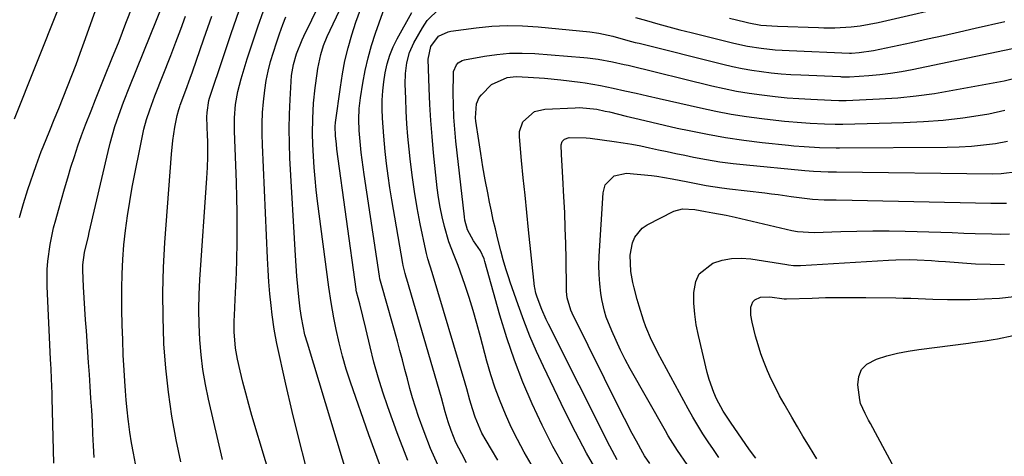
# Model space of a CAD drawing. Units: inches. Extents: x 1846801 to 1852085, y 415959 to 421219.
# Drawn here: x 1848911 to 1849193, y 420129 to 420255 of the extents above; entities that cross this region are included whole.
import ezdxf

# ---------------------------------------------------------------- set-up
doc = ezdxf.new("R2010")
doc.units = ezdxf.units.IN
doc.header["$MEASUREMENT"] = 0
doc.layers.add('7', color=7, linetype='Continuous')
doc.layers.add('8', color=7, linetype='Continuous')

msp = doc.modelspace()

# ---------------------------------------------------------------- linework, layer by layer
at = {"layer": '7', "color": 18}
for points in [[(1849008.35, 420111.15, 1782), (1848993.09, 420161.64, 1782), (1848992.41, 420164.06, 1782), (1848991.85, 420166.51, 1782), (1848991.4, 420168.98, 1782), (1848991.06, 420171.47, 1782), (1848990.66, 420174.91, 1782), (1848990.35, 420177.88, 1782), (1848990.07, 420180.85, 1782), (1848989.84, 420183.82, 1782), (1848989.65, 420186.8, 1782), (1848988.1, 420214.72, 1782), (1848987.94, 420218.95, 1782), (1848987.88, 420223.17, 1782), (1848987.96, 420227.4, 1782), (1848988.15, 420231.63, 1782), (1848988.57, 420238.47, 1782), (1848989.07, 420241.64, 1782), (1848990.02, 420244.71, 1782), (1848991.61, 420248.7, 1782), (1848992.11, 420249.77, 1782), (1849003.54, 420273.36, 1782)], [(1849014.89, 420124.08, 1784), (1849010.71, 420135.25, 1784), (1849005.48, 420150.38, 1784), (1849004.27, 420154.12, 1784), (1849003.16, 420157.89, 1784), (1849002.21, 420161.7, 1784), (1849001.36, 420165.54, 1784), (1849000.69, 420168.91, 1784), (1848999.9, 420173.27, 1784), (1848999.25, 420177.66, 1784), (1848996.03, 420202.44, 1784), (1848995.65, 420205.66, 1784), (1848995.31, 420208.88, 1784), (1848995.05, 420212.1, 1784), (1848994.83, 420215.33, 1784), (1848994.64, 420218.71, 1784), (1848994.54, 420221.79, 1784), (1848994.62, 420226.17, 1784), (1848994.88, 420230.55, 1784), (1848995.33, 420234.91, 1784), (1848995.87, 420239.1, 1784), (1848996.07, 420240.47, 1784), (1848996.93, 420244.52, 1784), (1848997.76, 420247.14, 1784), (1848998.82, 420249.69, 1784), (1849010.22, 420274.01, 1784)], [(1848910.46, 420197.72, 1766), (1848911.59, 420201.73, 1766), (1848912.85, 420205.72, 1766), (1848915.21, 420212.6, 1766), (1848915.69, 420213.96, 1766), (1848916.7, 420216.66, 1766), (1848917.23, 420218, 1766), (1848919.14, 420222.66, 1766), (1848920.43, 420225.81, 1766), (1848921.71, 420228.97, 1766), (1848922.97, 420232.14, 1766), (1848924.23, 420235.31, 1766), (1848925.47, 420238.48, 1766), (1848926.69, 420241.67, 1766), (1848927.87, 420244.87, 1766), (1848929.03, 420248.07, 1766), (1848937.33, 420271.43, 1766)], [(1849030.5, 420126.65, 1788), (1849028.48, 420131.38, 1788), (1849026.62, 420136.18, 1788), (1849025.03, 420140.57, 1788), (1849024.12, 420143.24, 1788), (1849023.26, 420145.92, 1788), (1849022.5, 420148.62, 1788), (1849021.79, 420151.35, 1788), (1849021.11, 420154.08, 1788), (1849020.41, 420156.81, 1788), (1849019.68, 420159.53, 1788), (1849018.93, 420162.24, 1788), (1849014.45, 420178.07, 1788), (1849014.26, 420178.75, 1788), (1849013.94, 420180.13, 1788), (1849013.82, 420180.82, 1788), (1849009.41, 420210.05, 1788), (1849009.11, 420212.15, 1788), (1849008.58, 420216.34, 1788), (1849008.24, 420219.5, 1788), (1849007.98, 420222.66, 1788), (1849007.85, 420225.83, 1788), (1849007.93, 420228.98, 1788), (1849008.3, 420232.12, 1788), (1849009, 420236.33, 1788), (1849009.7, 420239.97, 1788), (1849010.53, 420243.58, 1788), (1849011.54, 420247.14, 1788), (1849012.68, 420250.67, 1788), (1849017.45, 420264.25, 1788)], [(1848920.36, 420127.12, 1768), (1848919.88, 420145.79, 1768), (1848919.84, 420147.2, 1768), (1848919.68, 420151.41, 1768), (1848919.54, 420154.22, 1768), (1848919.48, 420155.63, 1768), (1848919.41, 420157.03, 1768), (1848918.39, 420177.87, 1768), (1848918.39, 420182.73, 1768), (1848918.58, 420185.15, 1768), (1848919.26, 420189.96, 1768), (1848920.27, 420194.72, 1768), (1848920.88, 420197.08, 1768), (1848921.64, 420199.8, 1768), (1848922.51, 420202.89, 1768), (1848923.4, 420205.98, 1768), (1848924.32, 420209.06, 1768), (1848925.24, 420212.14, 1768), (1848926.21, 420215.2, 1768), (1848927.22, 420218.25, 1768), (1848928.31, 420221.27, 1768), (1848929.43, 420224.28, 1768), (1848931, 420228.3, 1768), (1848932.31, 420231.63, 1768), (1848933.64, 420234.96, 1768), (1848934.98, 420238.28, 1768), (1848937.01, 420243.29, 1768), (1848939.04, 420248.38, 1768), (1848941.03, 420253.48, 1768), (1848942.97, 420258.6, 1768)], [(1848909.02, 420226.07, 1764), (1848921.7, 420257.72, 1764)], [(1848968.7, 420128.2, 1776), (1848964.73, 420145.52, 1776), (1848963.86, 420149.76, 1776), (1848963.13, 420154.02, 1776), (1848962.61, 420158.31, 1776), (1848962.22, 420162.62, 1776), (1848962.02, 420166.95, 1776), (1848961.93, 420171.27, 1776), (1848962.03, 420175.6, 1776), (1848962.24, 420179.92, 1776), (1848964.26, 420209.03, 1776), (1848964.44, 420212.07, 1776), (1848964.53, 420215.12, 1776), (1848964.52, 420219.69, 1776), (1848964.47, 420221.21, 1776), (1848964.28, 420226.52, 1776), (1848964.29, 420227.91, 1776), (1848964.84, 420231.32, 1776), (1848965.04, 420231.98, 1776), (1848969.01, 420243.93, 1776), (1848971.25, 420250.55, 1776), (1848973.54, 420257.16, 1776)], [(1848985.04, 420114.81, 1778), (1848977.2, 420140.86, 1778), (1848976.28, 420144.04, 1778), (1848975.4, 420147.24, 1778), (1848974.59, 420150.45, 1778), (1848973.83, 420153.67, 1778), (1848973.07, 420157.05, 1778), (1848972.49, 420160.15, 1778), (1848972.08, 420164.87, 1778), (1848972.07, 420168.03, 1778), (1848972.14, 420169.61, 1778), (1848972.41, 420174.12, 1778), (1848972.61, 420177.95, 1778), (1848972.77, 420181.79, 1778), (1848972.88, 420185.63, 1778), (1848972.96, 420190.47, 1778), (1848972.98, 420194.82, 1778), (1848972.95, 420199.16, 1778), (1848972.87, 420203.5, 1778), (1848972.74, 420207.84, 1778), (1848972.21, 420222.5, 1778), (1848972.19, 420224.41, 1778), (1848972.22, 420226.32, 1778), (1848972.51, 420230.13, 1778), (1848973.13, 420233.89, 1778), (1848974.09, 420237.58, 1778), (1848975.86, 420243.23, 1778), (1848977.35, 420247.87, 1778), (1848978.89, 420252.49, 1778), (1848980.5, 420257.09, 1778)], [(1849021.93, 420127.97, 1786), (1849018.86, 420135.85, 1786), (1849016.18, 420143.29, 1786), (1849014.72, 420147.56, 1786), (1849013.38, 420151.86, 1786), (1849012.19, 420156.21, 1786), (1849011.1, 420160.59, 1786), (1849009.9, 420165.86, 1786), (1849009.05, 420169.38, 1786), (1849008.15, 420172.9, 1786), (1849007.21, 420176.4, 1786), (1849007.1, 420176.85, 1786), (1849007.07, 420177.08, 1786), (1849001.6, 420217.32, 1786), (1849001.41, 420218.78, 1786), (1849001.16, 420221.14, 1786), (1849001.11, 420223.89, 1786), (1849001.21, 420224.99, 1786), (1849002.57, 420235.17, 1786), (1849003.17, 420238.97, 1786), (1849003.89, 420242.74, 1786), (1849004.8, 420246.46, 1786), (1849005.82, 420250.17, 1786), (1849007.02, 420253.82, 1786), (1849008.33, 420257.43, 1786)], [(1849047.79, 420127.99, 1792), (1849045.92, 420131.1, 1792), (1849044.41, 420133.65, 1792), (1849043.21, 420135.82, 1792), (1849041.23, 420140.38, 1792), (1849040.47, 420142.75, 1792), (1849039.77, 420145.25, 1792), (1849038.83, 420148.5, 1792), (1849038.35, 420150.13, 1792), (1849028.87, 420181.88, 1792), (1849027.68, 420185.81, 1792), (1849027.26, 420187.39, 1792), (1849027.08, 420188.19, 1792), (1849025.49, 420195.87, 1792), (1849024.6, 420200.52, 1792), (1849023.81, 420205.18, 1792), (1849023.15, 420209.87, 1792), (1849022.58, 420214.57, 1792), (1849022.29, 420217.36, 1792), (1849021.95, 420220.98, 1792), (1849021.67, 420224.59, 1792), (1849021.47, 420228.22, 1792), (1849021.32, 420231.85, 1792), (1849021.2, 420236.02, 1792), (1849021.27, 420239.1, 1792), (1849021.64, 420242.16, 1792), (1849022.42, 420245.12, 1792), (1849023.68, 420247.91, 1792), (1849026.1, 420252.22, 1792), (1849027.48, 420254.25, 1792), (1849030.91, 420257.62, 1792)], [(1848943.76, 420127.01, 1772), (1848943.15, 420130.01, 1772), (1848942.59, 420133.03, 1772), (1848942.13, 420136.07, 1772), (1848941.72, 420139.11, 1772), (1848941.64, 420139.79, 1772), (1848941.34, 420142.5, 1772), (1848941.08, 420145.22, 1772), (1848940.86, 420147.94, 1772), (1848940.67, 420150.67, 1772), (1848940.49, 420153.87, 1772), (1848940.26, 420158.2, 1772), (1848940.08, 420162.53, 1772), (1848939.95, 420166.86, 1772), (1848939.86, 420171.19, 1772), (1848939.83, 420173.15, 1772), (1848939.84, 420177.33, 1772), (1848939.93, 420181.51, 1772), (1848940.15, 420185.69, 1772), (1848940.46, 420189.86, 1772), (1848940.91, 420194.02, 1772), (1848941.44, 420198.17, 1772), (1848942.1, 420202.3, 1772), (1848942.85, 420206.41, 1772), (1848945.88, 420221.65, 1772), (1848946.19, 420223.07, 1772), (1848946.93, 420225.86, 1772), (1848947.83, 420228.61, 1772), (1848948.81, 420231.34, 1772), (1848949.33, 420232.69, 1772), (1848953.87, 420244.28, 1772), (1848955.32, 420248.03, 1772), (1848956.75, 420251.79, 1772), (1848958.16, 420255.56, 1772)], [(1848956.75, 420127.56, 1774), (1848955.47, 420133.82, 1774), (1848954.23, 420140.67, 1774), (1848953.2, 420147.54, 1774), (1848952.46, 420154.44, 1774), (1848951.93, 420161.38, 1774), (1848951.91, 420161.83, 1774), (1848951.66, 420169, 1774), (1848951.59, 420176.18, 1774), (1848951.8, 420183.35, 1774), (1848952.2, 420190.52, 1774), (1848954.07, 420215.9, 1774), (1848954.46, 420219.79, 1774), (1848955.05, 420223.64, 1774), (1848955.68, 420227.05, 1774), (1848956.17, 420228.74, 1774), (1848956.46, 420229.58, 1774), (1848956.62, 420229.99, 1774), (1848958.23, 420234.32, 1774), (1848959.48, 420237.77, 1774), (1848960.09, 420239.5, 1774), (1848963.41, 420249.01, 1774), (1848965.71, 420255.49, 1774)], [(1849057.34, 420126.86, 1794), (1849055.32, 420130.36, 1794), (1849053.4, 420133.91, 1794), (1849051.61, 420137.53, 1794), (1849049.93, 420141.2, 1794), (1849048.4, 420144.93, 1794), (1849046.98, 420148.71, 1794), (1849045.75, 420152.55, 1794), (1849044.64, 420156.43, 1794), (1849042.81, 420163.44, 1794), (1849041.77, 420167.22, 1794), (1849040.68, 420170.99, 1794), (1849039.5, 420174.74, 1794), (1849038.26, 420178.46, 1794), (1849036.4, 420183.9, 1794), (1849036.04, 420184.89, 1794), (1849035.25, 420186.84, 1794), (1849033.69, 420190.74, 1794), (1849032.46, 420195.15, 1794), (1849031.79, 420197.89, 1794), (1849031.2, 420200.63, 1794), (1849030.75, 420203.41, 1794), (1849030.38, 420206.2, 1794), (1849029.32, 420216.31, 1794), (1849028.88, 420220.93, 1794), (1849028.5, 420225.56, 1794), (1849028.23, 420230.2, 1794), (1849028.03, 420234.84, 1794), (1849027.75, 420243.19, 1794), (1849028.49, 420246.78, 1794), (1849030.69, 420249.77, 1794), (1849033.5, 420251.05, 1794), (1849034.26, 420251.2, 1794), (1849041.57, 420252.18, 1794), (1849046, 420252.62, 1794), (1849050.44, 420252.85, 1794), (1849054.89, 420252.77, 1794), (1849059.34, 420252.49, 1794), (1849074.19, 420251.02, 1794), (1849076.78, 420250.67, 1794), (1849080.81, 420249.75, 1794), (1849085.08, 420248.58, 1794), (1849087.22, 420248, 1794), (1849088.29, 420247.73, 1794), (1849112.36, 420241.72, 1794), (1849115.11, 420241.08, 1794), (1849117.87, 420240.51, 1794), (1849120.65, 420240.03, 1794), (1849123.45, 420239.62, 1794), (1849126.25, 420239.29, 1794), (1849129.06, 420239.01, 1794), (1849131.88, 420238.8, 1794), (1849134.7, 420238.65, 1794), (1849146.09, 420238.16, 1794), (1849146.42, 420238.15, 1794), (1849147.06, 420238.13, 1794), (1849148.36, 420238.12, 1794), (1849148.68, 420238.14, 1794), (1849154.29, 420238.5, 1794), (1849157.41, 420238.77, 1794), (1849160.52, 420239.12, 1794), (1849163.6, 420239.61, 1794), (1849166.68, 420240.18, 1794), (1849197.34, 420246.6, 1794)], [(1849087.29, 420255.14, 1792), (1849090.48, 420254.24, 1792), (1849093.66, 420253.35, 1792), (1849096.85, 420252.48, 1792), (1849100.05, 420251.64, 1792), (1849103.26, 420250.83, 1792), (1849115.49, 420247.79, 1792), (1849119.41, 420246.93, 1792), (1849123.37, 420246.3, 1792), (1849127.35, 420245.88, 1792), (1849131.35, 420245.63, 1792), (1849148.75, 420244.93, 1792), (1849148.86, 420244.93, 1792), (1849149.29, 420244.91, 1792), (1849151.48, 420245.06, 1792), (1849155.59, 420245.65, 1792), (1849166.52, 420247.99, 1792), (1849171.1, 420248.98, 1792), (1849175.68, 420249.98, 1792), (1849180.25, 420251.01, 1792), (1849184.82, 420252.06, 1792), (1849193.28, 420254.03, 1792)], [(1849066.86, 420126.05, 1796), (1849063.57, 420131.99, 1796), (1849060.51, 420138.04, 1796), (1849057.61, 420144.17, 1796), (1849054.96, 420150.42, 1796), (1849052.51, 420156.74, 1796), (1849050.34, 420163.16, 1796), (1849048.37, 420169.65, 1796), (1849044.07, 420185.05, 1796), (1849043.82, 420185.84, 1796), (1849042.77, 420188.15, 1796), (1849040.82, 420191.01, 1796), (1849039.05, 420194.2, 1796), (1849038.32, 420196.98, 1796), (1849038.18, 420197.92, 1796), (1849035.72, 420219.59, 1796), (1849035.39, 420223.04, 1796), (1849035.14, 420226.5, 1796), (1849035.02, 420229.96, 1796), (1849034.97, 420233.42, 1796), (1849035, 420238.88, 1796), (1849035.07, 420239.6, 1796), (1849035.87, 420241.56, 1796), (1849036.35, 420242.08, 1796), (1849037.5, 420242.81, 1796), (1849038.18, 420243.02, 1796), (1849043.92, 420244.05, 1796), (1849047.52, 420244.56, 1796), (1849051.14, 420244.87, 1796), (1849054.76, 420244.91, 1796), (1849058.4, 420244.77, 1796), (1849072.42, 420243.66, 1796), (1849073.46, 420243.56, 1796), (1849076.56, 420243.18, 1796), (1849080.66, 420242.43, 1796), (1849084.07, 420241.67, 1796), (1849085.16, 420241.42, 1796), (1849109.19, 420235.54, 1796), (1849112.75, 420234.74, 1796), (1849116.32, 420234.02, 1796), (1849119.91, 420233.42, 1796), (1849123.52, 420232.9, 1796), (1849127.34, 420232.45, 1796), (1849130.77, 420232.12, 1796), (1849134.2, 420231.87, 1796), (1849137.64, 420231.67, 1796), (1849143.44, 420231.41, 1796), (1849145.6, 420231.32, 1796), (1849147.75, 420231.33, 1796), (1849157.29, 420231.77, 1796), (1849162.58, 420232.12, 1796), (1849167.86, 420232.63, 1796), (1849173.11, 420233.35, 1796), (1849178.34, 420234.23, 1796), (1849193.06, 420237, 1796), (1849195.8, 420237.66, 1796)], [(1849076.65, 420124.1, 1798), (1849073.26, 420130.01, 1798), (1849070.08, 420136.03, 1798), (1849067.02, 420142.12, 1798), (1849060.86, 420154.89, 1798), (1849058.86, 420159.24, 1798), (1849056.96, 420163.63, 1798), (1849055.22, 420168.09, 1798), (1849053.58, 420172.59, 1798), (1849051.34, 420179.09, 1798), (1849050.91, 420180.37, 1798), (1849050.09, 420182.95, 1798), (1849049.31, 420185.53, 1798), (1849048.6, 420188.14, 1798), (1849047.66, 420191.89, 1798), (1849047.05, 420194.43, 1798), (1849046.47, 420196.97, 1798), (1849045.92, 420199.53, 1798), (1849045.4, 420202.08, 1798), (1849044.86, 420204.78, 1798), (1849044.15, 420208.53, 1798), (1849043.48, 420212.28, 1798), (1849042.85, 420216.05, 1798), (1849042.27, 420219.82, 1798), (1849041.45, 420225.34, 1798), (1849041.34, 420226.35, 1798), (1849041.63, 420230.38, 1798), (1849042.45, 420232.15, 1798), (1849043.05, 420232.95, 1798), (1849045.93, 420235.94, 1798), (1849050.47, 420237.9, 1798), (1849053, 420238.16, 1798), (1849056.45, 420238.04, 1798), (1849061.18, 420237.72, 1798), (1849065.89, 420237.22, 1798), (1849071.37, 420236.55, 1798), (1849072.84, 420236.35, 1798), (1849077.19, 420235.59, 1798), (1849080.89, 420234.81, 1798), (1849084.18, 420234.12, 1798), (1849087.47, 420233.41, 1798), (1849090.75, 420232.67, 1798), (1849094.03, 420231.93, 1798), (1849105.97, 420229.17, 1798), (1849110.34, 420228.23, 1798), (1849114.73, 420227.4, 1798), (1849119.15, 420226.7, 1798), (1849123.58, 420226.11, 1798), (1849127.58, 420225.64, 1798), (1849130.03, 420225.37, 1798), (1849134.93, 420224.97, 1798), (1849137.38, 420224.82, 1798), (1849141.54, 420224.62, 1798), (1849144.55, 420224.5, 1798), (1849146.06, 420224.5, 1798), (1849146.81, 420224.51, 1798), (1849164.22, 420224.98, 1798), (1849169.91, 420225.25, 1798), (1849175.57, 420225.68, 1798), (1849181.22, 420226.35, 1798), (1849186.85, 420227.17, 1798), (1849188.74, 420227.49, 1798), (1849193.33, 420228.51, 1798)], [(1849091.38, 420127.05, 1802), (1849089.91, 420129.22, 1802), (1849089.38, 420130.12, 1802), (1849087.53, 420133.48, 1802), (1849086.37, 420135.63, 1802), (1849084.11, 420139.96, 1802), (1849083.01, 420142.14, 1802), (1849069.14, 420170.27, 1802), (1849068.76, 420171.11, 1802), (1849067.7, 420174.66, 1802), (1849067.47, 420176.49, 1802), (1849067.43, 420177.42, 1802), (1849067.34, 420185.76, 1802), (1849067.26, 420190.22, 1802), (1849067.14, 420194.68, 1802), (1849066.97, 420199.14, 1802), (1849066.75, 420203.6, 1802), (1849066.45, 420209.2, 1802), (1849066.25, 420212.52, 1802), (1849066.03, 420215.83, 1802), (1849065.9, 420218.6, 1802), (1849066.22, 420219.5, 1802), (1849066.9, 420220.22, 1802), (1849068.27, 420220.69, 1802), (1849073.09, 420220.62, 1802), (1849074.25, 420220.49, 1802), (1849081.17, 420219.56, 1802), (1849083.73, 420219.18, 1802), (1849086.27, 420218.76, 1802), (1849088.8, 420218.27, 1802), (1849091.33, 420217.74, 1802), (1849093.85, 420217.18, 1802), (1849096.37, 420216.63, 1802), (1849098.89, 420216.1, 1802), (1849101.42, 420215.57, 1802), (1849103.9, 420215.07, 1802), (1849107.68, 420214.36, 1802), (1849111.47, 420213.73, 1802), (1849115.28, 420213.23, 1802), (1849119.1, 420212.8, 1802), (1849134.91, 420211.3, 1802), (1849135.89, 420211.21, 1802), (1849138.36, 420211.06, 1802), (1849142.58, 420210.87, 1802), (1849144.94, 420210.82, 1802), (1849189.87, 420210.29, 1802), (1849192.24, 420210.34, 1802), (1849196.95, 420210.92, 1802)], [(1849102.13, 420126.81, 1804), (1849099.31, 420130.83, 1804), (1849096.7, 420134.99, 1804), (1849095.88, 420136.41, 1804), (1849085.79, 420154.28, 1804), (1849084.35, 420156.94, 1804), (1849082.98, 420159.63, 1804), (1849081.7, 420162.37, 1804), (1849080.49, 420165.13, 1804), (1849078.9, 420169.12, 1804), (1849078.37, 420170.78, 1804), (1849077.63, 420174.19, 1804), (1849077.35, 420176.01, 1804), (1849077.03, 420178.65, 1804), (1849076.82, 420181.31, 1804), (1849076.78, 420183.97, 1804), (1849076.86, 420186.63, 1804), (1849077.98, 420204.8, 1804), (1849078.62, 420207.13, 1804), (1849081.19, 420209.68, 1804), (1849084.72, 420210.41, 1804), (1849091.87, 420209.76, 1804), (1849093.37, 420209.6, 1804), (1849097.84, 420208.85, 1804), (1849102.28, 420207.92, 1804), (1849103.77, 420207.62, 1804), (1849107.52, 420206.91, 1804), (1849112.02, 420206.21, 1804), (1849114.28, 420205.92, 1804), (1849124.41, 420204.75, 1804), (1849126.32, 420204.52, 1804), (1849128.22, 420204.28, 1804), (1849132.01, 420203.76, 1804), (1849135.81, 420203.23, 1804), (1849138.05, 420203, 1804), (1849141.43, 420202.8, 1804), (1849144.88, 420202.78, 1804), (1849149.46, 420202.72, 1804), (1849189.25, 420201.87, 1804), (1849190.37, 420201.85, 1804), (1849193.74, 420201.8, 1804)], [(1849111.24, 420128.79, 1806), (1849109.66, 420131.04, 1806), (1849108.1, 420133.31, 1806), (1849106.6, 420135.61, 1806), (1849105.15, 420137.94, 1806), (1849103.76, 420140.32, 1806), (1849102.42, 420142.72, 1806), (1849093.74, 420158.8, 1806), (1849092.79, 420160.64, 1806), (1849091.89, 420162.51, 1806), (1849090.27, 420166.31, 1806), (1849089.55, 420168.26, 1806), (1849088.29, 420172.2, 1806), (1849087.75, 420174.19, 1806), (1849086.9, 420177.51, 1806), (1849086.55, 420179.06, 1806), (1849085.98, 420182.18, 1806), (1849085.72, 420186.89, 1806), (1849086.39, 420190.45, 1806), (1849087.07, 420192.06, 1806), (1849089.19, 420194.66, 1806), (1849090.64, 420195.64, 1806), (1849098.27, 420199.51, 1806), (1849100.74, 420200.21, 1806), (1849104.31, 420200, 1806), (1849107.33, 420199.39, 1806), (1849109.44, 420199.02, 1806), (1849113.3, 420198.34, 1806), (1849115.91, 420197.78, 1806), (1849132.19, 420194.02, 1806), (1849133.78, 420193.71, 1806), (1849138.61, 420193.43, 1806), (1849146.22, 420193.7, 1806), (1849150.84, 420193.82, 1806), (1849155.45, 420193.88, 1806), (1849160.07, 420193.85, 1806), (1849164.68, 420193.76, 1806), (1849174.91, 420193.46, 1806), (1849178.19, 420193.36, 1806), (1849181.48, 420193.25, 1806), (1849184.76, 420193.15, 1806), (1849189.52, 420192.98, 1806), (1849192.07, 420192.95, 1806), (1849194.61, 420192.98, 1806)], [(1849121.78, 420128.59, 1808), (1849120.05, 420131, 1808), (1849114.53, 420138.9, 1808), (1849112.45, 420142.13, 1808), (1849110.57, 420145.65, 1808), (1849109.76, 420147.48, 1808), (1849108.41, 420151.23, 1808), (1849107.88, 420153.15, 1808), (1849105.32, 420163.83, 1808), (1849104.71, 420166.9, 1808), (1849104.27, 420169.98, 1808), (1849104.06, 420173.09, 1808), (1849104.02, 420176.21, 1808), (1849104.57, 420179.32, 1808), (1849105.58, 420181.51, 1808), (1849109.47, 420184.59, 1808), (1849112.14, 420185.41, 1808), (1849114.84, 420185.93, 1808), (1849117.6, 420186.02, 1808), (1849120.38, 420185.81, 1808), (1849130.75, 420184.17, 1808), (1849131.23, 420184.1, 1808), (1849132.68, 420183.94, 1808), (1849134.14, 420183.89, 1808), (1849134.63, 420183.91, 1808), (1849159.92, 420185.48, 1808), (1849161.97, 420185.57, 1808), (1849166.07, 420185.6, 1808), (1849168.12, 420185.54, 1808), (1849172.21, 420185.33, 1808), (1849174.26, 420185.2, 1808), (1849176.31, 420185.06, 1808), (1849184.86, 420184.45, 1808), (1849189.05, 420184.27, 1808), (1849193.23, 420184.25, 1808)], [(1849163.79, 420121.63, 1812), (1849154.69, 420138.56, 1812), (1849154.18, 420139.5, 1812), (1849153.19, 420141.4, 1812), (1849151.9, 420144.3, 1812), (1849151.65, 420145.32, 1812), (1849151.12, 420149.65, 1812), (1849151.37, 420152, 1812), (1849152.14, 420154.02, 1812), (1849153.65, 420155.57, 1812), (1849156.46, 420157.05, 1812), (1849159.45, 420157.96, 1812), (1849162.47, 420158.74, 1812), (1849165.53, 420159.35, 1812), (1849168.62, 420159.84, 1812), (1849182.88, 420161.65, 1812), (1849184.06, 420161.8, 1812), (1849187.62, 420162.3, 1812), (1849189.98, 420162.68, 1812), (1849191.15, 420162.9, 1812), (1849195.7, 420163.83, 1812)]]:
    msp.add_polyline3d(points, dxfattribs=at)
at = {"layer": '8', "color": 18}
for points in [[(1848931.88, 420128.74, 1770), (1848931.73, 420132.16, 1770), (1848931.56, 420135.57, 1770), (1848931.38, 420138.98, 1770), (1848931.19, 420142.39, 1770), (1848930.98, 420145.81, 1770), (1848930.76, 420149.22, 1770), (1848930.54, 420152.63, 1770), (1848930.3, 420156.04, 1770), (1848929.66, 420165.18, 1770), (1848929.45, 420168.33, 1770), (1848929.24, 420171.48, 1770), (1848929.06, 420174.63, 1770), (1848928.88, 420177.79, 1770), (1848928.63, 420182.63, 1770), (1848928.62, 420184.09, 1770), (1848929.13, 420187.7, 1770), (1848930.25, 420192.34, 1770), (1848930.51, 420193.41, 1770), (1848935.91, 420216.66, 1770), (1848936.51, 420219.06, 1770), (1848937.87, 420223.8, 1770), (1848939.45, 420228.48, 1770), (1848940.3, 420230.8, 1770), (1848942.09, 420235.4, 1770), (1848953.81, 420264.4, 1770)], [(1849114.25, 420254.94, 1790), (1849118.63, 420253.86, 1790), (1849119.78, 420253.59, 1790), (1849123.28, 420252.98, 1790), (1849128.01, 420252.61, 1790), (1849139.8, 420252.25, 1790), (1849141.37, 420252.22, 1790), (1849144.5, 420252.22, 1790), (1849149.19, 420252.44, 1790), (1849151.79, 420252.76, 1790), (1849154.37, 420253.2, 1790), (1849156.93, 420253.73, 1790), (1849181, 420259.23, 1790)], [(1849038.81, 420127.24, 1790), (1849037.4, 420129.81, 1790), (1849035.75, 420133.1, 1790), (1849034.37, 420136.5, 1790), (1849033.49, 420139.01, 1790), (1849032.63, 420141.94, 1790), (1849031.56, 420145.89, 1790), (1849021.64, 420179.97, 1790), (1849021.48, 420180.53, 1790), (1849021.17, 420181.67, 1790), (1849020.62, 420183.96, 1790), (1849020.51, 420184.53, 1790), (1849017.36, 420202.79, 1790), (1849016.8, 420206.25, 1790), (1849016.29, 420209.71, 1790), (1849015.85, 420213.18, 1790), (1849015.45, 420216.66, 1790), (1849015.02, 420221.02, 1790), (1849014.82, 420223.63, 1790), (1849014.69, 420226.23, 1790), (1849014.59, 420228.84, 1790), (1849014.61, 420231.45, 1790), (1849014.73, 420234.05, 1790), (1849015, 420236.63, 1790), (1849015.39, 420239.26, 1790), (1849015.98, 420241.81, 1790), (1849016.73, 420244.3, 1790), (1849017.72, 420246.71, 1790), (1849018.89, 420249.05, 1790), (1849023.1, 420256.58, 1790)], [(1848992.66, 420126.43, 1780), (1848990.61, 420134.21, 1780), (1848988.71, 420142.03, 1780), (1848986.9, 420149.88, 1780), (1848984.33, 420161.49, 1780), (1848983.91, 420163.55, 1780), (1848983.54, 420165.62, 1780), (1848982.97, 420169.79, 1780), (1848982.69, 420172.39, 1780), (1848982.36, 420175.79, 1780), (1848982.07, 420179.19, 1780), (1848981.84, 420182.59, 1780), (1848981.65, 420186, 1780), (1848980.19, 420218.55, 1780), (1848980.11, 420221.64, 1780), (1848980.12, 420224.73, 1780), (1848980.25, 420227.82, 1780), (1848980.46, 420230.91, 1780), (1848980.84, 420234.27, 1780), (1848981.27, 420237.03, 1780), (1848981.86, 420239.76, 1780), (1848982.56, 420242.47, 1780), (1848983.37, 420245.16, 1780), (1848984.21, 420247.83, 1780), (1848985.11, 420250.49, 1780), (1848986.05, 420253.14, 1780), (1848986.87, 420255.38, 1780)], [(1849082.03, 420128.08, 1800), (1849079.94, 420132.02, 1800), (1849062.3, 420167.04, 1800), (1849061.62, 420168.43, 1800), (1849060.39, 420171.25, 1800), (1849059.02, 420174.86, 1800), (1849058.67, 420175.97, 1800), (1849058.37, 420177.51, 1800), (1849058.32, 420177.9, 1800), (1849056.59, 420194.15, 1800), (1849056.07, 420199.13, 1800), (1849055.57, 420204.11, 1800), (1849055.07, 420209.1, 1800), (1849054.6, 420214.08, 1800), (1849053.96, 420220.88, 1800), (1849054.01, 420222.4, 1800), (1849054.96, 420225.14, 1800), (1849058.31, 420228.12, 1800), (1849061.24, 420228.83, 1800), (1849069.95, 420229.24, 1800), (1849071.19, 420229.26, 1800), (1849076.14, 420228.78, 1800), (1849078.58, 420228.29, 1800), (1849079.79, 420228.01, 1800), (1849084.65, 420226.81, 1800), (1849088.29, 420225.92, 1800), (1849091.94, 420225.06, 1800), (1849095.6, 420224.22, 1800), (1849099.26, 420223.41, 1800), (1849102.71, 420222.66, 1800), (1849107.91, 420221.61, 1800), (1849113.13, 420220.68, 1800), (1849118.37, 420219.92, 1800), (1849123.63, 420219.27, 1800), (1849131.24, 420218.45, 1800), (1849132.71, 420218.31, 1800), (1849135.66, 420218.07, 1800), (1849140.08, 420217.82, 1800), (1849144.91, 420217.67, 1800), (1849145.88, 420217.67, 1800), (1849176.74, 420217.91, 1800), (1849180.22, 420218.01, 1800), (1849183.7, 420218.2, 1800), (1849187.16, 420218.54, 1800), (1849190.62, 420218.98, 1800), (1849194.03, 420219.63, 1800)], [(1849139.34, 420128.38, 1810), (1849138.56, 420129.63, 1810), (1849136.94, 420132.29, 1810), (1849135.34, 420134.95, 1810), (1849133.76, 420137.63, 1810), (1849132.19, 420140.32, 1810), (1849129.95, 420144.19, 1810), (1849128.66, 420146.51, 1810), (1849127.43, 420148.86, 1810), (1849126.27, 420151.24, 1810), (1849125.17, 420153.65, 1810), (1849124.17, 420156.1, 1810), (1849123.25, 420158.59, 1810), (1849122.46, 420161.11, 1810), (1849121.76, 420163.67, 1810), (1849120.77, 420167.64, 1810), (1849120.42, 420169.69, 1810), (1849120.38, 420171.96, 1810), (1849120.93, 420173.53, 1810), (1849121.51, 420174.1, 1810), (1849123.13, 420174.83, 1810), (1849125.88, 420174.96, 1810), (1849129.98, 420174.34, 1810), (1849130.47, 420174.32, 1810), (1849130.63, 420174.33, 1810), (1849138, 420174.58, 1810), (1849141.85, 420174.69, 1810), (1849145.7, 420174.76, 1810), (1849149.55, 420174.77, 1810), (1849153.4, 420174.74, 1810), (1849162.05, 420174.63, 1810), (1849164.16, 420174.59, 1810), (1849166.27, 420174.53, 1810), (1849170.48, 420174.36, 1810), (1849172.59, 420174.27, 1810), (1849176.8, 420174.18, 1810), (1849178.91, 420174.17, 1810), (1849183.23, 420174.19, 1810), (1849187.49, 420174.31, 1810), (1849191.73, 420174.58, 1810), (1849195.96, 420175.06, 1810)]]:
    msp.add_polyline3d(points, dxfattribs=at)

doc.saveas('drawing.dxf')
